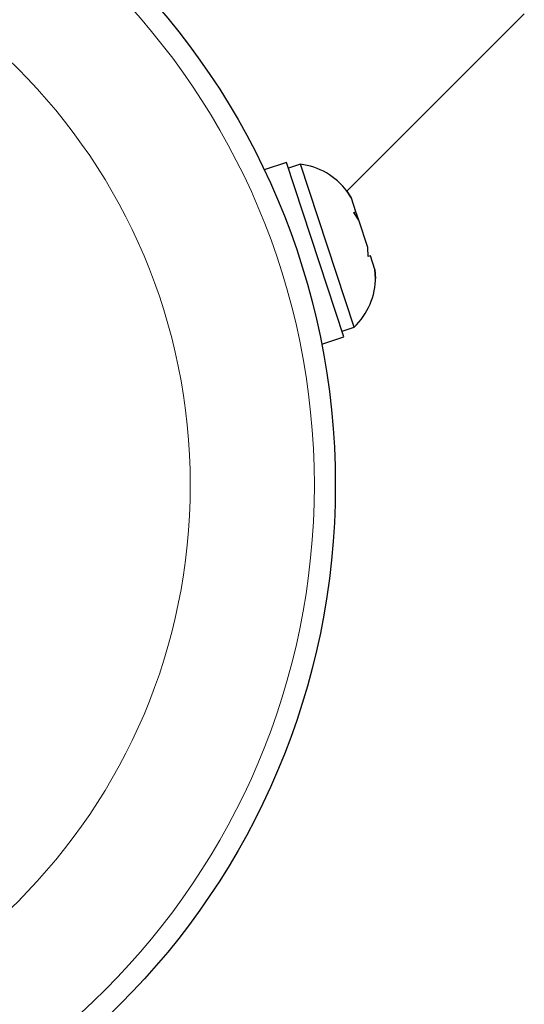
# Model space of a CAD drawing. Extents: x -69 to 524, y -9 to 547.
# Drawn here: x 195 to 197, y 326 to 330 of the extents above; entities that cross this region are included whole.
import ezdxf

# ---------------------------------------------------------------- set-up
doc = ezdxf.new("R2010")
doc.units = 0
doc.header["$LTSCALE"] = 0.125
doc.header["$MEASUREMENT"] = 0
doc.layers.add('CONTOUR', color=7, linetype='CONTINUOUS')

msp = doc.modelspace()

# ---------------------------------------------------------------- linework, layer by layer
at = {"layer": 'CONTOUR', "lineweight": 25}
for p, q in [((195.8801, 329.1587), (196.5391, 329.8177)), ((195.6558, 329.2655), (195.5729, 329.2382)), ((195.8691, 328.6183), (195.6558, 329.2655)), ((195.7072, 329.2593), (195.6626, 329.2446)), ((195.9067, 328.6538), (195.7072, 329.2593)), ((195.8969, 329.133), (195.8784, 329.1612)), ((195.9135, 329.0824), (195.8969, 329.133)), ((195.9053, 329.0798), (195.9135, 329.0824)), ((195.9237, 329.0514), (195.9053, 329.0798)), ((195.9054, 329.0796), (195.9135, 329.0823)), ((195.9135, 329.0823), (195.9135, 329.0824)), ((195.9136, 329.0822), (195.9135, 329.0823)), ((195.9238, 329.0511), (195.9136, 329.0822)), ((195.9136, 329.0822), (195.9136, 329.0821)), ((195.9571, 328.9501), (195.9237, 329.0514)), ((195.9591, 328.9164), (195.9571, 328.9501)), ((195.9674, 328.9191), (195.9591, 328.9164)), ((195.9841, 328.8682), (195.9674, 328.9191)), ((195.9861, 328.8345), (195.9841, 328.8682)), ((195.9841, 328.8682), (195.9861, 328.8345)), ((195.9841, 328.8682), (195.9841, 328.8682)), ((195.9861, 328.8404), (195.9845, 328.867)), ((195.8622, 328.6391), (195.9067, 328.6538)), ((195.7862, 328.591), (195.8691, 328.6183))]:
    msp.add_line(p, q, dxfattribs=at)
at = {"layer": 'CONTOUR', "lineweight": 25, "flags": 128}
msp.add_lwpolyline([(195.8965, 329.1341), (195.8803, 329.1587), (195.88, 329.1591)], dxfattribs=at)
at = {"layer": 'CONTOUR', "lineweight": 25}
msp.add_circle((193.1094, 328.0674), 2.7275, dxfattribs=at)
at = {"layer": 'CONTOUR', "lineweight": 18}
for radius in [2.6495, 2.1886]:
    msp.add_circle((193.1094, 328.0674), radius, dxfattribs=at)
at = {"layer": 'CONTOUR', "lineweight": 25}
for centre, start, end in [((195.6765, 329.0072), 36.7258, 83.0716), ((195.7322, 328.8383), 313.4129, 0.4896)]:
    msp.add_arc(centre, 0.2539, start, end, dxfattribs=at)

doc.saveas('drawing.dxf')
